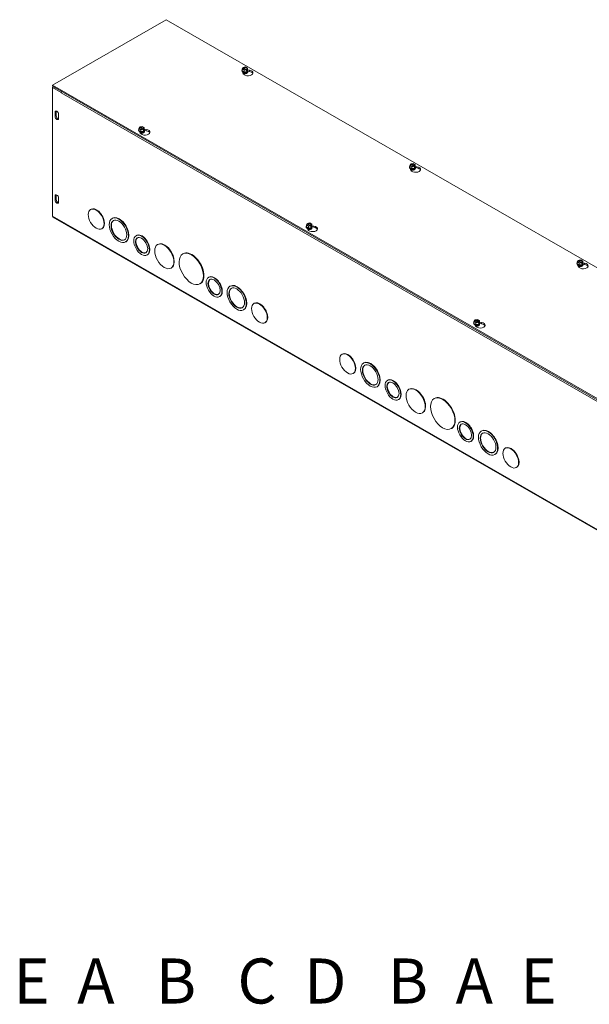
# Model space of a CAD drawing. Units: inches. Extents: x 4.5 to 89.2, y 3.1 to 54.6.
# Drawn here: x 70.9 to 79.2, y 39.3 to 53.7 of the extents above; entities that cross this region are included whole.
import ezdxf

# ---------------------------------------------------------------- set-up
doc = ezdxf.new("R2010")
doc.units = ezdxf.units.IN
doc.header["$LTSCALE"] = 5.5
doc.header["$MEASUREMENT"] = 0
for name, color, linetype, lineweight in [('Symbol (ANSI)', 7, 'Continuous', 5), ('Visible (ANSI)', 7, 'Continuous', 5), ('Visible Narrow (ANSI)', 7, 'Continuous', 5)]:
    doc.layers.add(name, color=color, linetype=linetype, lineweight=lineweight)
doc.styles.add('Note Text (ANSI)', font='RomanS.shx')

msp = doc.modelspace()

# ---------------------------------------------------------------- linework, layer by layer
at = {"layer": 'Visible (ANSI)'}
for p, q in [((71.37011, 52.74928), (73.0332, 53.70699)), ((73.0332, 53.70699), (87.7708, 45.22018)), ((74.14934, 52.98422), (74.15907, 53.00514)), ((74.17888, 52.96721), (74.14934, 52.98422)), ((74.14934, 52.95701), (74.14934, 52.98422)), ((74.16271, 53.00305), (74.15907, 53.00514)), ((74.16419, 53.00809), (74.20051, 53.01369)), ((74.16419, 53.00106), (74.16419, 53.00809)), ((74.16419, 53.00809), (74.16782, 53.00599)), ((74.20848, 52.97432), (74.1658, 52.9989)), ((74.17091, 53.00185), (74.21359, 52.97727)), ((74.2152, 52.97282), (74.17888, 52.96721)), ((74.20051, 53.01369), (74.23005, 52.99668)), ((74.2152, 52.97282), (74.21156, 52.97491)), ((74.2152, 52.95862), (74.2152, 52.97282)), ((74.21668, 52.97786), (74.22032, 52.97576)), ((74.23005, 52.99668), (74.22032, 52.97576)), ((74.22032, 52.97576), (74.22032, 52.96156)), ((74.23005, 52.96946), (74.23005, 52.99668)), ((74.14446, 52.9585), (74.14446, 52.96105)), ((74.17888, 52.94), (74.14934, 52.95701)), ((74.16626, 52.91554), (74.15355, 52.94284)), ((74.16351, 52.93153), (74.16351, 52.93244)), ((74.17888, 52.94), (74.17888, 52.96721)), ((74.21924, 52.94622), (74.17888, 52.94)), ((74.2152, 52.96451), (74.22032, 52.96156)), ((74.21924, 52.95924), (74.2152, 52.95862)), ((74.21588, 52.93153), (74.21588, 52.93244)), ((74.23005, 52.96946), (74.21924, 52.94622)), ((74.22032, 52.96156), (74.21924, 52.95924)), ((74.21924, 52.94622), (74.21924, 52.95924)), ((74.23211, 52.97009), (74.25489, 52.96658)), ((74.25489, 52.94906), (74.23364, 52.95234)), ((74.23492, 52.9585), (74.23492, 52.96105)), ((86.1077, 44.26246), (71.37011, 52.74928)), ((71.37011, 52.73177), (71.37011, 52.74928)), ((71.37011, 52.73177), (86.1077, 44.24495)), ((71.38525, 52.72298), (71.37011, 52.71425)), ((71.37011, 52.71425), (71.498, 52.64061)), ((71.37011, 50.82838), (71.37011, 52.71425)), ((71.38525, 52.72298), (71.50433, 52.6544)), ((71.498, 52.64061), (71.49902, 52.6412)), ((71.498, 52.63316), (71.498, 52.64061)), ((71.49804, 52.63319), (71.498, 52.63316)), ((71.49804, 52.63314), (71.498, 52.63316)), ((71.49804, 52.63319), (71.49804, 52.63314)), ((71.40797, 52.29036), (71.40797, 52.34953)), ((71.42312, 52.35825), (71.42312, 52.29909)), ((71.45915, 52.32006), (71.45915, 52.2609)), ((72.63423, 52.11173), (72.64396, 52.13265)), ((72.66377, 52.09472), (72.63423, 52.11173)), ((72.63423, 52.08452), (72.63423, 52.11173)), ((72.6476, 52.13055), (72.64396, 52.13265)), ((72.64908, 52.1356), (72.6854, 52.1412)), ((72.64908, 52.1356), (72.65272, 52.1335)), ((72.64908, 52.12857), (72.64908, 52.1356)), ((72.69337, 52.10183), (72.65069, 52.12641)), ((72.65581, 52.12936), (72.69849, 52.10478)), ((72.6854, 52.1412), (72.71495, 52.12419)), ((72.71495, 52.12419), (72.70521, 52.10327)), ((72.71495, 52.09697), (72.71495, 52.12419)), ((72.62936, 52.08601), (72.62936, 52.08856)), ((72.66377, 52.0675), (72.63423, 52.08452)), ((72.65586, 52.04576), (72.64666, 52.06552)), ((72.7001, 52.10032), (72.66377, 52.09472)), ((72.66377, 52.0675), (72.66377, 52.09472)), ((72.70413, 52.07373), (72.66377, 52.0675)), ((72.7001, 52.10032), (72.69646, 52.10242)), ((72.7001, 52.08612), (72.7001, 52.10032)), ((72.70521, 52.08907), (72.7001, 52.09202)), ((72.70413, 52.08675), (72.7001, 52.08612)), ((72.70077, 52.05903), (72.70077, 52.05995)), ((72.70158, 52.10537), (72.70521, 52.10327)), ((72.71495, 52.09697), (72.70413, 52.07373)), ((72.70521, 52.08907), (72.70413, 52.08675)), ((72.70413, 52.07373), (72.70413, 52.08675)), ((72.70521, 52.10327), (72.70521, 52.08907)), ((72.71495, 52.10136), (72.74449, 52.0968)), ((72.74449, 52.07928), (72.71954, 52.08313)), ((72.71982, 52.08601), (72.71982, 52.08856)), ((76.60073, 51.54403), (76.60073, 51.54658)), ((76.6056, 51.56975), (76.61533, 51.59067)), ((76.63515, 51.55274), (76.6056, 51.56975)), ((76.6056, 51.54254), (76.6056, 51.56975)), ((76.63515, 51.52553), (76.6056, 51.54254)), ((76.61897, 51.58858), (76.61533, 51.59067)), ((76.62045, 51.59362), (76.65677, 51.59922)), ((76.62045, 51.58659), (76.62045, 51.59362)), ((76.62045, 51.59362), (76.62409, 51.59152)), ((76.66474, 51.55985), (76.62206, 51.58443)), ((76.62718, 51.58738), (76.66986, 51.5628)), ((76.67147, 51.55835), (76.63515, 51.55274)), ((76.63515, 51.52553), (76.63515, 51.55274)), ((76.6755, 51.53175), (76.63515, 51.52553)), ((76.65677, 51.59922), (76.68632, 51.58221)), ((76.67147, 51.55835), (76.66783, 51.56044)), ((76.67147, 51.54415), (76.67147, 51.55835)), ((76.67147, 51.55004), (76.67659, 51.54709)), ((76.6755, 51.54477), (76.67147, 51.54415)), ((76.67295, 51.56339), (76.67659, 51.56129)), ((76.68632, 51.55499), (76.6755, 51.53175)), ((76.67659, 51.54709), (76.6755, 51.54477)), ((76.6755, 51.53175), (76.6755, 51.54477)), ((76.68632, 51.58221), (76.67659, 51.56129)), ((76.67659, 51.56129), (76.67659, 51.54709)), ((76.68632, 51.55499), (76.68632, 51.58221)), ((76.68838, 51.55562), (76.71115, 51.55211)), ((76.71115, 51.5346), (76.68991, 51.53787)), ((76.69119, 51.54403), (76.69119, 51.54658)), ((76.62252, 51.50107), (76.60982, 51.52837)), ((76.61978, 51.51706), (76.61978, 51.51797)), ((76.67214, 51.51706), (76.67214, 51.51797)), ((71.40797, 51.0627), (71.40797, 51.12186)), ((71.42312, 51.13059), (71.42312, 51.07142)), ((71.45915, 51.0924), (71.45915, 51.03323)), ((86.11404, 42.32757), (71.37645, 50.81439)), ((71.93483, 50.92766), (71.92848, 50.924)), ((72.24946, 50.79693), (72.24311, 50.79327)), ((75.08562, 50.67154), (75.08562, 50.67409)), ((75.0905, 50.69726), (75.10023, 50.71818)), ((75.12004, 50.68025), (75.0905, 50.69726)), ((75.0905, 50.67005), (75.0905, 50.69726)), ((75.12004, 50.65303), (75.0905, 50.67005)), ((75.10387, 50.71608), (75.10023, 50.71818)), ((75.10534, 50.72113), (75.14167, 50.72673)), ((75.10534, 50.72113), (75.10898, 50.71903)), ((75.10534, 50.7141), (75.10534, 50.72113)), ((75.14963, 50.68736), (75.10696, 50.71194)), ((75.11207, 50.71489), (75.15475, 50.69031)), ((75.15636, 50.68585), (75.12004, 50.68025)), ((75.12004, 50.65303), (75.12004, 50.68025)), ((75.14167, 50.72673), (75.17121, 50.70972)), ((75.15636, 50.68585), (75.15272, 50.68795)), ((75.15636, 50.67165), (75.15636, 50.68585)), ((75.16148, 50.6746), (75.15636, 50.67755)), ((75.1604, 50.67228), (75.15636, 50.67165)), ((75.15784, 50.6909), (75.16148, 50.6888)), ((75.17121, 50.6825), (75.1604, 50.65926)), ((75.16148, 50.6746), (75.1604, 50.67228)), ((75.1604, 50.65926), (75.1604, 50.67228)), ((75.17121, 50.70972), (75.16148, 50.6888)), ((75.16148, 50.6888), (75.16148, 50.6746)), ((75.17121, 50.6825), (75.17121, 50.70972)), ((75.17121, 50.68689), (75.20076, 50.68233)), ((75.20076, 50.66481), (75.17581, 50.66866)), ((75.17608, 50.67154), (75.17608, 50.67409)), ((72.09748, 50.6452), (72.09114, 50.64154)), ((72.60014, 50.54445), (72.59379, 50.54079)), ((75.11212, 50.63129), (75.10293, 50.65105)), ((75.1604, 50.65926), (75.12004, 50.65303)), ((75.15703, 50.64456), (75.15703, 50.64548)), ((72.44809, 50.452), (72.44174, 50.44835)), ((72.9147, 50.41384), (72.90835, 50.41019)), ((72.76265, 50.26224), (72.75631, 50.25858)), ((73.2842, 50.27687), (73.27785, 50.27322)), ((79.057, 50.12956), (79.057, 50.13211)), ((79.06187, 50.15529), (79.0716, 50.1762)), ((79.09141, 50.13827), (79.06187, 50.15529)), ((79.06187, 50.12807), (79.06187, 50.15529)), ((79.09141, 50.11106), (79.06187, 50.12807)), ((79.07879, 50.0866), (79.06608, 50.11391)), ((79.07524, 50.17411), (79.0716, 50.1762)), ((79.07604, 50.10259), (79.07604, 50.1035)), ((79.07672, 50.17915), (79.11304, 50.18475)), ((79.07672, 50.17212), (79.07672, 50.17915)), ((79.07672, 50.17915), (79.08036, 50.17705)), ((79.12101, 50.14538), (79.07833, 50.16996)), ((79.08344, 50.17291), (79.12612, 50.14833)), ((79.12773, 50.14388), (79.09141, 50.13827)), ((79.09141, 50.11106), (79.09141, 50.13827)), ((79.13177, 50.11728), (79.09141, 50.11106)), ((79.11304, 50.18475), (79.14258, 50.16774)), ((79.12773, 50.14388), (79.1241, 50.14597)), ((79.12773, 50.12968), (79.12773, 50.14388)), ((79.12773, 50.13557), (79.13285, 50.13262)), ((79.13177, 50.1303), (79.12773, 50.12968)), ((79.12841, 50.10259), (79.12841, 50.1035)), ((79.12921, 50.14892), (79.13285, 50.14682)), ((79.14258, 50.14052), (79.13177, 50.11728)), ((79.13285, 50.13262), (79.13177, 50.1303)), ((79.13177, 50.11728), (79.13177, 50.1303)), ((79.14258, 50.16774), (79.13285, 50.14682)), ((79.13285, 50.14682), (79.13285, 50.13262)), ((79.14258, 50.14052), (79.14258, 50.16774)), ((79.14464, 50.14115), (79.16742, 50.13764)), ((79.16742, 50.12013), (79.14617, 50.1234)), ((79.14746, 50.12956), (79.14746, 50.13211)), ((73.11333, 50.06892), (73.10698, 50.06527)), ((73.537, 49.83788), (73.53065, 49.83423)), ((73.66196, 49.93298), (73.65561, 49.92933)), ((73.97652, 49.80238), (73.97018, 49.79872)), ((73.82447, 49.65077), (73.81813, 49.64712)), ((74.32713, 49.55002), (74.32078, 49.54637)), ((74.17515, 49.45746), (74.1688, 49.4538)), ((74.48978, 49.26756), (74.48344, 49.26391)), ((77.54189, 49.25707), (77.54189, 49.25962)), ((77.54676, 49.28279), (77.55649, 49.30371)), ((77.5763, 49.26578), (77.54676, 49.28279)), ((77.54676, 49.25558), (77.54676, 49.28279)), ((77.5763, 49.23856), (77.54676, 49.25558)), ((77.56013, 49.30162), (77.55649, 49.30371)), ((77.56839, 49.21682), (77.55919, 49.23658)), ((77.56161, 49.30666), (77.59793, 49.31226)), ((77.56161, 49.30666), (77.56525, 49.30456)), ((77.56161, 49.29963), (77.56161, 49.30666)), ((77.6059, 49.27289), (77.56322, 49.29747)), ((77.56834, 49.30042), (77.61102, 49.27584)), ((77.61263, 49.27138), (77.5763, 49.26578)), ((77.5763, 49.23856), (77.5763, 49.26578)), ((77.61666, 49.24479), (77.5763, 49.23856)), ((77.59793, 49.31226), (77.62748, 49.29525)), ((77.61263, 49.27138), (77.60899, 49.27348)), ((77.61263, 49.25719), (77.61263, 49.27138)), ((77.61774, 49.26013), (77.61263, 49.26308)), ((77.61666, 49.25781), (77.61263, 49.25719)), ((77.6133, 49.2301), (77.6133, 49.23101)), ((77.61411, 49.27643), (77.61774, 49.27433)), ((77.62748, 49.26803), (77.61666, 49.24479)), ((77.61774, 49.26013), (77.61666, 49.25781)), ((77.61666, 49.24479), (77.61666, 49.25781)), ((77.62748, 49.29525), (77.61774, 49.27433)), ((77.61774, 49.27433), (77.61774, 49.26013)), ((77.62748, 49.26803), (77.62748, 49.29525)), ((77.62748, 49.27242), (77.65702, 49.26786)), ((77.65702, 49.25035), (77.63207, 49.2542)), ((77.63235, 49.25707), (77.63235, 49.25962)), ((75.61922, 48.80595), (75.61288, 48.8023)), ((75.93386, 48.67522), (75.92751, 48.67157)), ((75.78188, 48.52349), (75.77554, 48.51984)), ((76.28454, 48.42274), (76.27819, 48.41909)), ((76.13249, 48.3303), (76.12614, 48.32665)), ((76.5991, 48.29214), (76.59275, 48.28848)), ((76.44705, 48.14053), (76.4407, 48.13688)), ((76.9686, 48.15517), (76.96225, 48.15151)), ((76.79773, 47.94722), (76.79138, 47.94356)), ((77.34636, 47.81128), (77.34001, 47.80762)), ((77.2214, 47.71618), (77.21505, 47.71252)), ((77.66092, 47.68067), (77.65458, 47.67702)), ((77.50887, 47.52907), (77.50253, 47.52541)), ((78.01152, 47.42832), (78.00518, 47.42466)), ((77.85955, 47.33575), (77.8532, 47.3321)), ((78.17418, 47.14586), (78.16784, 47.1422))]:
    msp.add_line(p, q, dxfattribs=at)
for centre, major_axis, ratio, start_param, end_param in [((74.18969, 52.96105), (0.04523, 0), 0.5758617, 2.67317558, 6.75160238), ((74.18969, 52.99045), (-0.03474, 0), 0.5758617, 5.60214312, 8.53502382), ((74.18969, 52.98808), (-0.03039, 0), 0.5758617, 5.61711777, 8.52004917), ((74.18969, 52.99045), (0.03474, 0), 0.5758617, 5.60214312, 8.53502382), ((74.18969, 52.98808), (0.03039, 0), 0.5758617, 5.61711777, 8.52004917), ((74.18969, 52.9585), (-0.04523, 0), 0.5758617, 0, 3.14159265), ((74.18969, 52.96324), (-0.04178, 0), 0.5758617, 6.02138592, 6.54498469), ((74.18969, 52.96324), (-0.04178, 0), 0.5758617, 0.26179939, 1.30899694), ((74.18969, 52.93244), (-0.02618, 0), 0.5758617, 6.06858796, 7.61504482), ((74.18969, 52.93153), (-0.02618, 0), 0.5758617, 0, 0.93351833), ((74.18969, 52.93886), (-0.02618, 0), 0.5758617, 0.11076056, 3.0308321), ((74.18969, 52.93978), (0.02618, 0), 0.5758617, 3.32083619, 6.10394177), ((74.23616, 52.92632), (0.07237, 0), 0.5758617, 3.40339204, 7.59218225), ((74.18969, 52.92679), (-0.0233, 0), 0.5758617, 0.19649636, 0.430079), ((74.18969, 52.9462), (0.02618, 0), 0.5758617, 4.08311705, 5.34166091), ((74.18969, 52.96324), (0.04178, 0), 0.5758617, 4.45058959, 5.49778714), ((74.18969, 52.94712), (-0.02618, 0), 0.5758617, 1.21368429, 1.92790836), ((74.18969, 52.93244), (0.02618, 0), 0.5758617, 4.95132579, 6.49778265), ((74.18969, 52.93153), (0.02618, 0), 0.5758617, 5.34966698, 6.28318531), ((74.18969, 52.92679), (0.0233, 0), 0.5758617, 5.85310631, 6.08668895), ((74.18969, 52.96324), (0.04178, 0), 0.5758617, 5.49778714, 6.54498469), ((74.23616, 52.90881), (0.07237, 0), 0.5758617, 0.21169222, 1.30899694), ((71.51958, 52.64559), (0.0152, 0.0264), 0.57809312, 1.56806165, 2.35426078), ((71.43356, 52.3348), (-0.01806, 0.03136), 0.57809312, 3.92892453, 7.07051718), ((71.43356, 52.27563), (0.01806, -0.03136), 0.57809312, 3.92892453, 7.07051718), ((71.44871, 52.34352), (0.01806, -0.03136), 0.57809312, 3.57261525, 3.92892453), ((71.44871, 52.28435), (0.01806, -0.03136), 0.57809312, 3.92892453, 5.85216271), ((72.67459, 52.11796), (-0.03474, 0), 0.5758617, 5.60214312, 8.53502382), ((72.67459, 52.11559), (-0.03039, 0), 0.5758617, 5.61711777, 8.52004917), ((72.67459, 52.11796), (0.03474, 0), 0.5758617, 5.60214312, 8.53502382), ((72.67459, 52.11559), (0.03039, 0), 0.5758617, 5.61711777, 8.52004917), ((72.67459, 52.08856), (0.04523, 0), 0.5758617, 2.67317558, 6.75160238), ((72.67459, 52.08601), (-0.04523, 0), 0.5758617, 0, 3.14159265), ((72.67459, 52.09074), (-0.04178, 0), 0.5758617, 6.02138592, 6.54498469), ((72.67459, 52.09074), (-0.04178, 0), 0.5758617, 0.26179939, 1.30899694), ((72.67459, 52.05995), (-0.02618, 0), 0.5758617, 6.06858796, 6.18162785), ((72.67459, 52.06637), (-0.02618, 0), 0.5758617, 0.11076056, 3.0308321), ((72.67459, 52.06729), (0.02618, 0), 0.5758617, 3.32083619, 6.10394177), ((72.67459, 52.05995), (-0.02618, 0), 0.5758617, 0.62515623, 1.33185951), ((72.67459, 52.05903), (0.02618, 0), 0.5758617, 3.80874965, 4.07511098), ((72.72576, 52.05654), (0.07237, 0), 0.5758617, 3.40339204, 7.59218225), ((72.67459, 52.07371), (0.02618, 0), 0.5758617, 4.08311705, 5.34166091), ((72.67459, 52.09074), (0.04178, 0), 0.5758617, 4.45058959, 5.49778714), ((72.67459, 52.07463), (-0.02618, 0), 0.5758617, 1.21368429, 1.92790836), ((72.67459, 52.05995), (0.02618, 0), 0.5758617, 4.95132579, 6.49778265), ((72.67459, 52.05903), (0.02618, 0), 0.5758617, 5.34966698, 6.28318531), ((72.67459, 52.0543), (0.0233, 0), 0.5758617, 5.85310631, 6.08668895), ((72.67459, 52.09074), (0.04178, 0), 0.5758617, 5.49778714, 6.54498469), ((72.72576, 52.03903), (0.07237, 0), 0.5758617, 0.21169222, 1.30899694), ((76.64596, 51.54658), (0.04523, 0), 0.5758617, 2.67317558, 6.75160238), ((76.64596, 51.54403), (-0.04523, 0), 0.5758617, 0, 3.14159265), ((76.64596, 51.54877), (-0.04178, 0), 0.5758617, 6.02138592, 6.54498469), ((76.64596, 51.54877), (-0.04178, 0), 0.5758617, 0.26179939, 1.30899694), ((76.64596, 51.57598), (-0.03474, 0), 0.5758617, 5.60214312, 8.53502382), ((76.64596, 51.57362), (-0.03039, 0), 0.5758617, 5.61711777, 8.52004917), ((76.69242, 51.51185), (0.07237, 0), 0.5758617, 3.40339204, 7.59218225), ((76.64596, 51.57598), (0.03474, 0), 0.5758617, 5.60214312, 8.53502382), ((76.64596, 51.57362), (0.03039, 0), 0.5758617, 5.61711777, 8.52004917), ((76.64596, 51.54877), (0.04178, 0), 0.5758617, 4.45058959, 5.49778714), ((76.64596, 51.54877), (0.04178, 0), 0.5758617, 5.49778714, 6.54498469), ((76.69242, 51.49434), (0.07237, 0), 0.5758617, 0.21169222, 1.30899694), ((76.64596, 51.51797), (-0.02618, 0), 0.5758617, 6.06858796, 7.61504482), ((76.64596, 51.51706), (-0.02618, 0), 0.5758617, 0, 0.93351833), ((76.64596, 51.5244), (-0.02618, 0), 0.5758617, 0.11076056, 3.0308321), ((76.64596, 51.52531), (0.02618, 0), 0.5758617, 3.32083619, 6.10394177), ((76.64596, 51.51232), (-0.0233, 0), 0.5758617, 0.19649636, 0.430079), ((76.64596, 51.53173), (0.02618, 0), 0.5758617, 4.08311705, 5.34166091), ((76.64596, 51.53265), (-0.02618, 0), 0.5758617, 1.21368429, 1.92790836), ((76.64596, 51.51797), (0.02618, 0), 0.5758617, 4.95132579, 6.49778265), ((76.64596, 51.51706), (0.02618, 0), 0.5758617, 5.34966698, 6.28318531), ((76.64596, 51.51232), (0.0233, 0), 0.5758617, 5.85310631, 6.08668895), ((71.43356, 51.10713), (-0.01806, 0.03136), 0.57809312, 3.92892453, 7.07051718), ((71.44871, 51.11585), (0.01806, -0.03136), 0.57809312, 3.57261525, 3.92892453), ((71.43356, 51.04797), (0.01806, -0.03136), 0.57809312, 3.92892453, 7.07051718), ((71.44871, 51.05669), (0.01806, -0.03136), 0.57809312, 3.92892453, 5.85216271), ((72.01615, 50.78643), (-0.08133, 0.14123), 0.57809312, 3.14159265, 6.28318531), ((71.39165, 50.84079), (-0.0152, -0.0264), 0.57809312, 5.49585344, 6.28318531), ((72.34877, 50.62447), (-0.09931, 0.17246), 0.57809312, 3.14159265, 6.28318531), ((72.34877, 50.62447), (-0.08126, 0.1411), 0.57809312, 0.03890412, 3.10268854), ((75.13085, 50.67409), (0.04523, 0), 0.5758617, 2.67317558, 6.75160238), ((75.13085, 50.67154), (-0.04523, 0), 0.5758617, 0, 3.14159265), ((75.13085, 50.67627), (-0.04178, 0), 0.5758617, 6.02138592, 6.54498469), ((75.13085, 50.67627), (-0.04178, 0), 0.5758617, 0.26179939, 1.30899694), ((75.13085, 50.70349), (-0.03474, 0), 0.5758617, 5.60214312, 8.53502382), ((75.13085, 50.70112), (-0.03039, 0), 0.5758617, 5.61711777, 8.52004917), ((75.13085, 50.70349), (0.03474, 0), 0.5758617, 5.60214312, 8.53502382), ((75.13085, 50.70112), (0.03039, 0), 0.5758617, 5.61711777, 8.52004917), ((75.18203, 50.64207), (0.07237, 0), 0.5758617, 3.40339204, 7.59218225), ((75.13085, 50.67627), (0.04178, 0), 0.5758617, 5.49778714, 6.54498469), ((75.18203, 50.62456), (0.07237, 0), 0.5758617, 0.21169222, 1.30899694), ((72.68139, 50.40334), (-0.08126, 0.1411), 0.57809312, 3.14159265, 6.28318531), ((75.13085, 50.64548), (-0.02618, 0), 0.5758617, 6.06858796, 6.18162785), ((75.13085, 50.6519), (-0.02618, 0), 0.5758617, 0.11076056, 3.0308321), ((75.13085, 50.65282), (0.02618, 0), 0.5758617, 3.32083619, 6.10394177), ((75.13085, 50.64548), (-0.02618, 0), 0.5758617, 0.62515623, 1.33185951), ((75.13085, 50.64456), (0.02618, 0), 0.5758617, 3.80874965, 4.07511098), ((75.13085, 50.65924), (0.02618, 0), 0.5758617, 4.08311705, 5.34166091), ((75.13085, 50.67627), (0.04178, 0), 0.5758617, 4.45058959, 5.49778714), ((75.13085, 50.66016), (-0.02618, 0), 0.5758617, 1.21368429, 1.92790836), ((75.13085, 50.64548), (0.02618, 0), 0.5758617, 4.95132579, 6.49778265), ((75.13085, 50.64456), (0.02618, 0), 0.5758617, 5.34966698, 6.28318531), ((75.13085, 50.63983), (0.0233, 0), 0.5758617, 5.85310631, 6.08668895), ((72.68139, 50.40334), (-0.0632, 0.10975), 0.57809312, 0.05002783, 3.09156483), ((73.01401, 50.24138), (-0.09931, 0.17246), 0.57809312, 3.14159265, 6.28318531), ((73.4106, 50.05738), (-0.1264, 0.2195), 0.57809312, 3.14159265, 6.28318531), ((79.10223, 50.13211), (0.04523, 0), 0.5758617, 2.67317558, 6.75160238), ((79.10223, 50.12956), (-0.04523, 0), 0.5758617, 0, 3.14159265), ((79.10223, 50.1343), (-0.04178, 0), 0.5758617, 6.02138592, 6.54498469), ((79.10223, 50.1343), (-0.04178, 0), 0.5758617, 0.26179939, 1.30899694), ((79.10223, 50.16151), (-0.03474, 0), 0.5758617, 5.60214312, 8.53502382), ((79.10223, 50.15915), (-0.03039, 0), 0.5758617, 5.61711777, 8.52004917), ((79.10223, 50.1035), (-0.02618, 0), 0.5758617, 6.06858796, 7.61504482), ((79.10223, 50.10259), (-0.02618, 0), 0.5758617, 0, 0.93351833), ((79.10223, 50.10993), (-0.02618, 0), 0.5758617, 0.11076056, 3.0308321), ((79.10223, 50.11084), (0.02618, 0), 0.5758617, 3.32083619, 6.10394177), ((79.14869, 50.09738), (0.07237, 0), 0.5758617, 3.40339204, 7.59218225), ((79.10223, 50.09785), (-0.0233, 0), 0.5758617, 0.19649636, 0.430079), ((79.10223, 50.16151), (0.03474, 0), 0.5758617, 5.60214312, 8.53502382), ((79.10223, 50.15915), (0.03039, 0), 0.5758617, 5.61711777, 8.52004917), ((79.10223, 50.11726), (0.02618, 0), 0.5758617, 4.08311705, 5.34166091), ((79.10223, 50.1343), (0.04178, 0), 0.5758617, 4.45058959, 5.49778714), ((79.10223, 50.11818), (-0.02618, 0), 0.5758617, 1.21368429, 1.92790836), ((79.10223, 50.1035), (0.02618, 0), 0.5758617, 4.95132579, 6.49778265), ((79.10223, 50.10259), (0.02618, 0), 0.5758617, 5.34966698, 6.28318531), ((79.10223, 50.09785), (0.0233, 0), 0.5758617, 5.85310631, 6.08668895), ((79.10223, 50.1343), (0.04178, 0), 0.5758617, 5.49778714, 6.54498469), ((79.14869, 50.07987), (0.07237, 0), 0.5758617, 0.21169222, 1.30899694), ((73.74322, 49.79188), (-0.08126, 0.1411), 0.57809312, 3.14159265, 6.28318531), ((73.74322, 49.79188), (-0.0632, 0.10975), 0.57809312, 0.05002783, 3.09156483), ((74.07584, 49.62992), (-0.09931, 0.17246), 0.57809312, 3.14159265, 6.28318531), ((74.07584, 49.62992), (-0.08126, 0.1411), 0.57809312, 0.03890412, 3.10268854), ((74.40846, 49.40879), (-0.08133, 0.14123), 0.57809312, 3.14159265, 6.28318531), ((77.58712, 49.25962), (0.04523, 0), 0.5758617, 2.67317558, 6.75160238), ((77.58712, 49.25707), (-0.04523, 0), 0.5758617, 0, 3.14159265), ((77.58712, 49.26181), (-0.04178, 0), 0.5758617, 6.02138592, 6.54498469), ((77.58712, 49.26181), (-0.04178, 0), 0.5758617, 0.26179939, 1.30899694), ((77.58712, 49.28902), (-0.03474, 0), 0.5758617, 5.60214312, 8.53502382), ((77.58712, 49.28665), (-0.03039, 0), 0.5758617, 5.61711777, 8.52004917), ((77.58712, 49.23101), (-0.02618, 0), 0.5758617, 6.06858796, 6.18162785), ((77.58712, 49.23743), (-0.02618, 0), 0.5758617, 0.11076056, 3.0308321), ((77.58712, 49.23835), (0.02618, 0), 0.5758617, 3.32083619, 6.10394177), ((77.58712, 49.28902), (0.03474, 0), 0.5758617, 5.60214312, 8.53502382), ((77.58712, 49.23101), (-0.02618, 0), 0.5758617, 0.62515623, 1.33185951), ((77.58712, 49.2301), (0.02618, 0), 0.5758617, 3.80874965, 4.07511098), ((77.58712, 49.28665), (0.03039, 0), 0.5758617, 5.61711777, 8.52004917), ((77.63829, 49.2276), (0.07237, 0), 0.5758617, 3.40339204, 7.59218225), ((77.58712, 49.24477), (0.02618, 0), 0.5758617, 4.08311705, 5.34166091), ((77.58712, 49.26181), (0.04178, 0), 0.5758617, 4.45058959, 5.49778714), ((77.58712, 49.24569), (-0.02618, 0), 0.5758617, 1.21368429, 1.92790836), ((77.58712, 49.23101), (0.02618, 0), 0.5758617, 4.95132579, 6.49778265), ((77.58712, 49.2301), (0.02618, 0), 0.5758617, 5.34966698, 6.28318531), ((77.58712, 49.22536), (0.0233, 0), 0.5758617, 5.85310631, 6.08668895), ((77.58712, 49.26181), (0.04178, 0), 0.5758617, 5.49778714, 6.54498469), ((77.63829, 49.21009), (0.07237, 0), 0.5758617, 0.21169222, 1.30899694), ((75.70055, 48.66472), (-0.08133, 0.14123), 0.57809312, 3.14159265, 6.28318531), ((76.03317, 48.50276), (-0.09931, 0.17246), 0.57809312, 3.14159265, 6.28318531), ((76.03317, 48.50276), (-0.08126, 0.1411), 0.57809312, 0.03890412, 3.10268854), ((76.36579, 48.28164), (-0.0632, 0.10975), 0.57809312, 0.05002783, 3.09156483), ((76.36579, 48.28164), (-0.08126, 0.1411), 0.57809312, 3.14159265, 6.28318531), ((76.69841, 48.11968), (-0.09931, 0.17246), 0.57809312, 3.14159265, 6.28318531), ((77.095, 47.93567), (-0.1264, 0.2195), 0.57809312, 3.14159265, 6.28318531), ((77.42762, 47.67017), (-0.0632, 0.10975), 0.57809312, 0.05002783, 3.09156483), ((77.42762, 47.67017), (-0.08126, 0.1411), 0.57809312, 3.14159265, 6.28318531), ((77.76023, 47.50821), (-0.08126, 0.1411), 0.57809312, 0.03890412, 3.10268854), ((77.76023, 47.50821), (-0.09931, 0.17246), 0.57809312, 3.14159265, 6.28318531), ((78.09285, 47.28709), (-0.08133, 0.14123), 0.57809312, 3.14159265, 6.28318531)]:
    msp.add_ellipse(centre, major_axis=major_axis, ratio=ratio, start_param=start_param, end_param=end_param, dxfattribs=at)
for centre, major_axis in [((72.00981, 50.78277), (-0.08133, 0.14123)), ((72.34243, 50.62081), (-0.09931, 0.17246)), ((72.34243, 50.62081), (-0.08126, 0.1411)), ((72.67505, 50.39969), (-0.08126, 0.1411)), ((72.67505, 50.39969), (-0.0632, 0.10975)), ((73.00767, 50.23773), (-0.09931, 0.17246)), ((73.40425, 50.05372), (-0.1264, 0.2195)), ((73.73687, 49.78822), (-0.08126, 0.1411)), ((73.73687, 49.78822), (-0.0632, 0.10975)), ((74.06949, 49.62626), (-0.09931, 0.17246)), ((74.06949, 49.62626), (-0.08126, 0.1411)), ((74.40211, 49.40514), (-0.08133, 0.14123)), ((75.69421, 48.66107), (-0.08133, 0.14123)), ((76.02683, 48.49911), (-0.09931, 0.17246)), ((76.02683, 48.49911), (-0.08126, 0.1411)), ((76.35945, 48.27798), (-0.08126, 0.1411)), ((76.35945, 48.27798), (-0.0632, 0.10975)), ((76.69207, 48.11602), (-0.09931, 0.17246)), ((77.08865, 47.93202), (-0.1264, 0.2195)), ((77.42127, 47.66652), (-0.08126, 0.1411)), ((77.42127, 47.66652), (-0.0632, 0.10975)), ((77.75389, 47.50456), (-0.09931, 0.17246)), ((77.75389, 47.50456), (-0.08126, 0.1411)), ((78.08651, 47.28343), (-0.08133, 0.14123))]:
    msp.add_ellipse(centre, major_axis=major_axis, ratio=0.57809312, dxfattribs=at)
for points, weights in [([(74.1658, 52.9989), (74.16435, 53.00083), (74.16271, 53.00305)], [1, 1.00225775035, 1]), ([(74.16782, 53.00599), (74.16947, 53.00378), (74.17091, 53.00185)], [1, 1.00225775038, 1]), ([(74.21156, 52.97491), (74.20992, 52.9746), (74.20848, 52.97432)], [1, 1.00225775035, 1]), ([(74.21359, 52.97727), (74.21503, 52.97754), (74.21668, 52.97786)], [1, 1.00225775031, 1]), ([(72.65069, 52.12641), (72.64925, 52.12834), (72.6476, 52.13055)], [1, 1.00225775031, 1]), ([(72.65272, 52.1335), (72.65436, 52.13129), (72.65581, 52.12936)], [1, 1.00225775035, 1]), ([(72.69646, 52.10242), (72.69481, 52.1021), (72.69337, 52.10183)], [1, 1.00225775038, 1]), ([(72.69849, 52.10478), (72.69993, 52.10505), (72.70158, 52.10537)], [1, 1.00225775035, 1]), ([(76.62206, 51.58443), (76.62062, 51.58636), (76.61897, 51.58858)], [1, 1.00225775035, 1]), ([(76.62409, 51.59152), (76.62574, 51.58931), (76.62718, 51.58738)], [1, 1.00225775038, 1]), ([(76.66783, 51.56044), (76.66618, 51.56013), (76.66474, 51.55985)], [1, 1.00225775035, 1]), ([(76.66986, 51.5628), (76.6713, 51.56307), (76.67295, 51.56339)], [1, 1.00225775031, 1]), ([(75.10696, 50.71194), (75.10551, 50.71387), (75.10387, 50.71608)], [1, 1.00225775031, 1]), ([(75.10898, 50.71903), (75.11063, 50.71682), (75.11207, 50.71489)], [1, 1.00225775035, 1]), ([(75.15272, 50.68795), (75.15108, 50.68763), (75.14963, 50.68736)], [1, 1.00225775038, 1]), ([(75.15475, 50.69031), (75.15619, 50.69058), (75.15784, 50.6909)], [1, 1.00225775035, 1]), ([(79.07833, 50.16996), (79.07689, 50.1719), (79.07524, 50.17411)], [1, 1.00225775035, 1]), ([(79.08036, 50.17705), (79.082, 50.17484), (79.08344, 50.17291)], [1, 1.00225775038, 1]), ([(79.1241, 50.14597), (79.12245, 50.14566), (79.12101, 50.14538)], [1, 1.00225775035, 1]), ([(79.12612, 50.14833), (79.12757, 50.1486), (79.12921, 50.14892)], [1, 1.00225775031, 1]), ([(77.56322, 49.29747), (77.56178, 49.2994), (77.56013, 49.30162)], [1, 1.00225775031, 1]), ([(77.56525, 49.30456), (77.5669, 49.30235), (77.56834, 49.30042)], [1, 1.00225775035, 1]), ([(77.60899, 49.27348), (77.60734, 49.27317), (77.6059, 49.27289)], [1, 1.00225775038, 1]), ([(77.61102, 49.27584), (77.61246, 49.27611), (77.61411, 49.27643)], [1, 1.00225775035, 1])]:
    msp.add_rational_spline(points, weights, degree=2, dxfattribs=at)
for points, knots in [([(74.22251, 52.9289), (74.22142, 52.92751), (74.21977, 52.926), (74.21554, 52.92324), (74.21302, 52.92198), (74.20722, 52.91984), (74.20393, 52.91897), (74.1969, 52.91779), (74.19314, 52.91749), (74.18562, 52.91752), (74.18185, 52.91786), (74.17476, 52.91913), (74.17144, 52.92006), (74.1661, 52.92213), (74.16396, 52.92321), (74.16216, 52.92435)], [5.92417768, 5.92417768, 5.92417768, 5.92417768, 6.22091584, 6.22091584, 6.49936355, 6.49936355, 6.78455319, 6.78455319, 7.07626657, 7.07626657, 7.37025697, 7.37025697, 7.6616802, 7.6616802, 7.90036777, 7.90036777, 7.90036777, 7.90036777]), ([(72.7074, 52.05641), (72.70631, 52.05502), (72.70467, 52.05351), (72.70043, 52.05074), (72.69791, 52.04949), (72.69212, 52.04735), (72.68882, 52.04648), (72.68179, 52.0453), (72.67804, 52.045), (72.67052, 52.04503), (72.66675, 52.04537), (72.66017, 52.04655), (72.65731, 52.0473), (72.65471, 52.04822)], [5.92417768, 5.92417768, 5.92417768, 5.92417768, 6.22091584, 6.22091584, 6.49936355, 6.49936355, 6.78455319, 6.78455319, 7.07626657, 7.07626657, 7.37025697, 7.37025697, 7.61904095, 7.61904095, 7.61904095, 7.61904095]), ([(76.67878, 51.51443), (76.67768, 51.51304), (76.67604, 51.51153), (76.6718, 51.50877), (76.66928, 51.50751), (76.66349, 51.50537), (76.6602, 51.50451), (76.65316, 51.50332), (76.64941, 51.50302), (76.64189, 51.50305), (76.63812, 51.50339), (76.63103, 51.50467), (76.6277, 51.50559), (76.62237, 51.50766), (76.62023, 51.50874), (76.61842, 51.50988)], [5.92417768, 5.92417768, 5.92417768, 5.92417768, 6.22091584, 6.22091584, 6.49936355, 6.49936355, 6.78455319, 6.78455319, 7.07626657, 7.07626657, 7.37025697, 7.37025697, 7.6616802, 7.6616802, 7.90036777, 7.90036777, 7.90036777, 7.90036777]), ([(75.16367, 50.64194), (75.16258, 50.64055), (75.16093, 50.63904), (75.15669, 50.63628), (75.15418, 50.63502), (75.14838, 50.63288), (75.14509, 50.63201), (75.13806, 50.63083), (75.1343, 50.63053), (75.12678, 50.63056), (75.12301, 50.6309), (75.11644, 50.63208), (75.11357, 50.63283), (75.11098, 50.63375)], [5.92417768, 5.92417768, 5.92417768, 5.92417768, 6.22091584, 6.22091584, 6.49936355, 6.49936355, 6.78455319, 6.78455319, 7.07626657, 7.07626657, 7.37025697, 7.37025697, 7.61904095, 7.61904095, 7.61904095, 7.61904095]), ([(79.13504, 50.09996), (79.13395, 50.09858), (79.1323, 50.09706), (79.12807, 50.0943), (79.12555, 50.09304), (79.11975, 50.0909), (79.11646, 50.09004), (79.10943, 50.08885), (79.10568, 50.08855), (79.09815, 50.08858), (79.09438, 50.08893), (79.08729, 50.0902), (79.08397, 50.09112), (79.07863, 50.09319), (79.07649, 50.09427), (79.07469, 50.09541)], [5.92417768, 5.92417768, 5.92417768, 5.92417768, 6.22091584, 6.22091584, 6.49936355, 6.49936355, 6.78455319, 6.78455319, 7.07626657, 7.07626657, 7.37025697, 7.37025697, 7.6616802, 7.6616802, 7.90036777, 7.90036777, 7.90036777, 7.90036777]), ([(77.61994, 49.22747), (77.61884, 49.22608), (77.6172, 49.22457), (77.61296, 49.22181), (77.61044, 49.22055), (77.60465, 49.21841), (77.60136, 49.21754), (77.59432, 49.21636), (77.59057, 49.21606), (77.58305, 49.21609), (77.57928, 49.21643), (77.5727, 49.21761), (77.56984, 49.21836), (77.56724, 49.21928)], [5.92417768, 5.92417768, 5.92417768, 5.92417768, 6.22091584, 6.22091584, 6.49936355, 6.49936355, 6.78455319, 6.78455319, 7.07626657, 7.07626657, 7.37025697, 7.37025697, 7.61904095, 7.61904095, 7.61904095, 7.61904095])]:
    msp.add_open_spline(points, degree=3, knots=knots, dxfattribs=at)
at = {"layer": 'Visible Narrow (ANSI)'}
for p, q in [((74.25489, 52.96658), (74.25489, 52.94906)), ((85.97977, 44.29371), (71.49804, 52.63319)), ((71.40797, 52.34953), (71.42312, 52.35825)), ((71.40797, 52.29036), (71.42312, 52.29909)), ((72.74449, 52.0968), (72.74449, 52.07928)), ((76.71115, 51.55211), (76.71115, 51.5346)), ((71.40797, 51.12186), (71.42312, 51.13059)), ((71.40797, 51.0627), (71.42312, 51.07142)), ((71.37011, 50.82838), (86.1077, 42.34157)), ((75.20076, 50.68233), (75.20076, 50.66481)), ((79.16742, 50.13764), (79.16742, 50.12013)), ((77.65702, 49.26786), (77.65702, 49.25035))]:
    msp.add_line(p, q, dxfattribs=at)
for centre, major_axis, start_param, end_param in [((74.18969, 52.93749), (-0.03604, 0), 6.05879357, 6.09809515), ((74.18969, 52.94099), (0.04353, 0), 4.07495755, 6.57988977), ((74.18969, 52.93474), (-0.02132, 0), 0.62724393, 2.51434872), ((74.18969, 52.9274), (-0.02132, 0), 0.62724393, 0.68016154), ((74.18969, 52.94208), (-0.02132, 0), 0.69320324, 2.44838942), ((74.18969, 52.9274), (-0.02132, 0), 2.46143111, 2.51434872), ((74.18969, 52.93749), (0.03604, 0), 5.85679477, 6.50757704), ((72.67459, 52.0685), (0.04353, 0), 4.26608154, 6.57988977), ((72.67459, 52.06224), (-0.02132, 0), 0.62724393, 2.51434872), ((72.67459, 52.05491), (-0.02132, 0), 0.62724393, 0.68016154), ((72.67459, 52.06958), (-0.02132, 0), 0.69320324, 2.44838942), ((72.67459, 52.05491), (-0.02132, 0), 2.46143111, 2.51434872), ((72.67459, 52.06499), (0.03604, 0), 5.85679477, 6.50757704), ((76.64596, 51.52652), (0.04353, 0), 4.07495755, 6.57988977), ((76.64596, 51.52302), (-0.03604, 0), 6.05879357, 6.09809515), ((76.64596, 51.52027), (-0.02132, 0), 0.62724393, 2.51434872), ((76.64596, 51.51293), (-0.02132, 0), 0.62724393, 0.68016154), ((76.64596, 51.52761), (-0.02132, 0), 0.69320324, 2.44838942), ((76.64596, 51.51293), (-0.02132, 0), 2.46143111, 2.51434872), ((76.64596, 51.52302), (0.03604, 0), 5.85679477, 6.50757704), ((75.13085, 50.65403), (0.04353, 0), 4.26608154, 6.57988977), ((75.13085, 50.64778), (-0.02132, 0), 0.62724393, 2.51434872), ((75.13085, 50.64044), (-0.02132, 0), 0.62724393, 0.68016154), ((75.13085, 50.65511), (-0.02132, 0), 0.69320324, 2.44838942), ((75.13085, 50.64044), (-0.02132, 0), 2.46143111, 2.51434872), ((75.13085, 50.65052), (0.03604, 0), 5.85679477, 6.50757704), ((79.10223, 50.10855), (-0.03604, 0), 6.05879357, 6.09809515), ((79.10223, 50.11205), (0.04353, 0), 4.07495755, 6.57988977), ((79.10223, 50.1058), (-0.02132, 0), 0.62724393, 2.51434872), ((79.10223, 50.09846), (-0.02132, 0), 0.62724393, 0.68016154), ((79.10223, 50.11314), (-0.02132, 0), 0.69320324, 2.44838942), ((79.10223, 50.09846), (-0.02132, 0), 2.46143111, 2.51434872), ((79.10223, 50.10855), (0.03604, 0), 5.85679477, 6.50757704), ((77.58712, 49.23956), (0.04353, 0), 4.26608154, 6.57988977), ((77.58712, 49.23331), (-0.02132, 0), 0.62724393, 2.51434872), ((77.58712, 49.24064), (-0.02132, 0), 0.69320324, 2.44838942), ((77.58712, 49.23605), (0.03604, 0), 5.85679477, 6.50757704), ((77.58712, 49.22597), (-0.02132, 0), 0.62724393, 0.68016154), ((77.58712, 49.22597), (-0.02132, 0), 2.46143111, 2.51434872)]:
    msp.add_ellipse(centre, major_axis=major_axis, ratio=0.5758617, start_param=start_param, end_param=end_param, dxfattribs=at)

# ---------------------------------------------------------------- texts
at = {"layer": 'Symbol (ANSI)', "insert": (70.79751, 39.61482), "char_height": 0.66, "width": 17.7440272, "attachment_point": 4, "style": 'Note Text (ANSI)'}
msp.add_mtext('{\\fRomanS|b0|i0;\\H0.6600;E  A   B   C  D   B  A  E}', dxfattribs=at)

doc.saveas('drawing.dxf')
